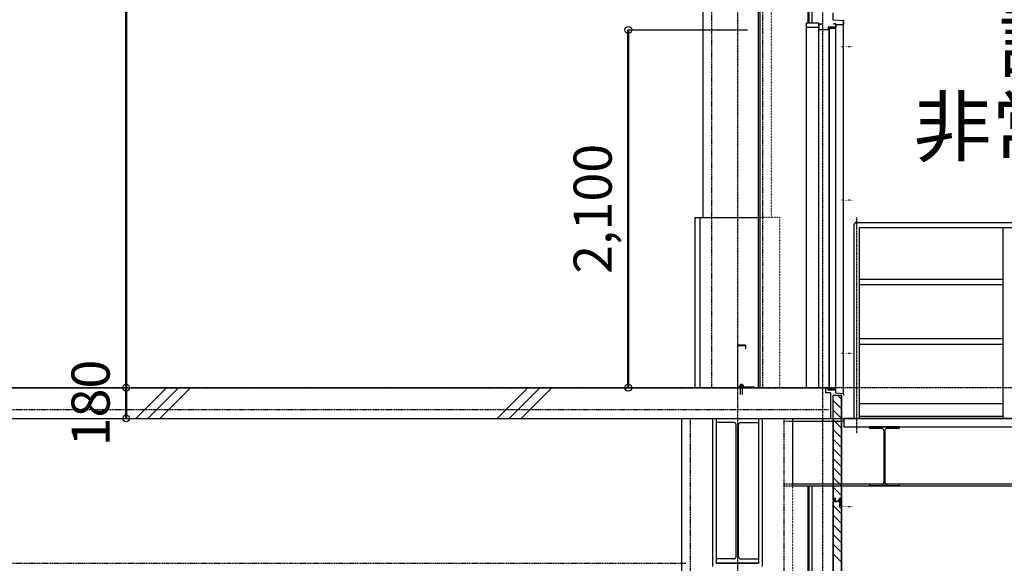
# Model space of a CAD drawing. Units: millimetres. Extents: x 489192 to 569586, y -109903 to -32420.
# Drawn here: x 555298 to 561077, y -63990 to -60799 of the extents above; entities that cross this region are included whole.
import ezdxf

# ---------------------------------------------------------------- set-up
doc = ezdxf.new("R2010")
doc.units = ezdxf.units.MM
for name, pattern in [('CENTER', [7, 4, -1, 1, -1]), ('DOT', [2.5, 0.625, -1.875]), ('HIDDEN', [9.525, 6.35, -3.175]), ('補助線種', [4, 0.25, -1.5, 0.5, -1.5, 0.25])]:
    doc.linetypes.add(name, pattern=pattern)
for name, color, linetype in [('003', 5, 'Continuous'), ('008', 5, 'Continuous'), ('009', 4, 'Continuous'), ('010', 4, 'Continuous'), ('012', 5, 'Continuous'), ('014', 4, 'Continuous'), ('016', 4, 'Continuous'), ('019', 5, 'Continuous'), ('022', 5, 'Continuous'), ('024', 4, 'Continuous'), ('027', 5, 'Continuous'), ('030', 5, 'Continuous'), ('031', 5, 'Continuous'), ('037', 4, 'Continuous')]:
    doc.layers.add(name, color=color, linetype=linetype)
doc.layers.add('AM_0N', color=7, linetype='Continuous', lineweight=50)
doc.styles.add('DRACAD', font='txt', dxfattribs={"width": 0.85, "bigfont": 'extfont2'})
doc.styles.get("Standard").update_dxf_attribs({"font": 'ISOCP.SHX', "bigfont": 'EXTFONT.SHX'})
doc.dimstyles.new('ISO-25', dxfattribs={"dimtxt": 2.5, "dimasz": 2.5, "dimexe": 1.25, "dimexo": 0.625, "dimtad": 1, "dimdsep": 46, "dimtxsty": 'Standard', "dimcen": 2.5, "dimadec": 0, "dimazin": 0, "dimtfac": 1, "dimtmove": 0, "dimatfit": 3, "dimfxl": 1, "dimarcsym": 0})

# ---------------------------------------------------------------- blocks, each defined once
blk = doc.blocks.new('*D139')
at = {"layer": '022', "color": 0, "linetype": 'Continuous', "lineweight": -2, "transparency": 16777216}
blk.add_line((558870.1, -62959.5), (558870.1, -60859.5), dxfattribs=at)
at = {"layer": 'Defpoints', "color": 0, "linetype": 'Continuous', "transparency": 16777216}
for p in [(558870.1, -60859.5), (558870.1, -60859.5), (558870.1, -62959.5)]:
    blk.add_point(p, dxfattribs=at)
at = {"layer": '022', "color": 0, "linetype": 'Continuous', "transparency": 16777216, "insert": (558690.1, -61909.5), "char_height": 223.88, "attachment_point": 5, "rotation": 90, "style": 'DRACAD'}
blk.add_mtext('2,100', dxfattribs=at)
blk = doc.blocks.new('_None')
blk = doc.blocks.new('*D101')
at = {"layer": '022', "color": 0, "linetype": 'Continuous', "lineweight": -2, "transparency": 16777216}
blk.add_line((555923.1, -63139.5), (555923.1, -62959.5), dxfattribs=at)
at = {"layer": 'Defpoints', "color": 0, "linetype": 'Continuous', "transparency": 16777216}
for p in [(555923.1, -62959.5), (555923.1, -62959.5), (555923.1, -63139.5)]:
    blk.add_point(p, dxfattribs=at)
at = {"layer": '022', "color": 0, "linetype": 'Continuous', "transparency": 16777216, "insert": (555743.1, -63049.5), "char_height": 223.88, "attachment_point": 5, "rotation": 90, "style": 'DRACAD'}
blk.add_mtext('180', dxfattribs=at)
blk = doc.blocks.new('*D121')
at = {"layer": '022', "color": 0, "linetype": 'Continuous', "lineweight": -2, "transparency": 16777216}
blk.add_line((555923.1, -62959.5), (555923.1, -56359.5), dxfattribs=at)
at = {"layer": 'Defpoints', "color": 0, "linetype": 'Continuous', "transparency": 16777216}
for p in [(555923.1, -56359.5), (555923.1, -56359.5), (555923.1, -62959.5)]:
    blk.add_point(p, dxfattribs=at)
at = {"layer": '022', "color": 0, "linetype": 'Continuous', "transparency": 16777216, "insert": (555743.1, -59659.5), "char_height": 223.88, "attachment_point": 5, "rotation": 90, "style": 'DRACAD'}
blk.add_mtext('6,600', dxfattribs=at)
blk = doc.blocks.new('躯体断面1')
at = {"layer": '003', "color": 252, "linetype": '補助線種'}
for p, q in [((560188.437, -60959.534), (560122.848, -60959.534)), ((560188.437, -61859.534), (560122.848, -61859.534)), ((560188.437, -62759.534), (560122.848, -62759.534)), ((560188.437, -63659.534), (560122.848, -63659.534))]:
    blk.add_line(p, q, dxfattribs=at)
at = {"layer": '003', "color": 252, "linetype": 'Continuous'}
for p, q in [((560122.844, -63004.534), (560072.861, -63004.534)), ((560072.861, -63618.031), (560072.861, -63004.534)), ((560073.361, -63618.031), (560073.361, -63004.534)), ((560122.344, -63083.863), (560073.361, -63034.88)), ((560122.344, -63027.294), (560099.583, -63004.534)), ((560122.344, -63652.026), (560122.344, -63004.534)), ((560122.844, -63652.026), (560122.844, -63004.534)), ((560122.344, -63140.431), (560073.361, -63091.449)), ((560122.344, -63197), (560073.361, -63148.017)), ((560122.344, -63253.569), (560073.361, -63204.586)), ((560122.344, -63310.137), (560073.361, -63261.155)), ((560122.344, -63366.706), (560073.361, -63317.723)), ((560122.344, -63423.274), (560073.361, -63374.292)), ((560122.344, -63479.843), (560073.361, -63430.86)), ((560122.344, -63536.411), (560073.361, -63487.429)), ((560122.344, -63592.98), (560073.361, -63543.997)), ((560072.861, -63573.783), (560072.861, -63607.734)), ((560077.362, -63628.522), (560074.862, -63628.522)), ((560077.362, -63629.022), (560074.862, -63629.022)), ((560076.858, -63629.022), (560076.849, -63629.022)), ((560076.862, -63629.022), (560076.852, -63629.022)), ((560077.361, -63611.041), (560077.361, -63618.032)), ((560077.861, -63611.041), (560077.861, -63618.031)), ((560078.862, -63613.022), (560078.862, -63627.022)), ((560079.361, -63609.041), (560084.361, -63609.041)), ((560079.361, -63609.541), (560084.361, -63609.541)), ((560079.362, -63613.022), (560079.362, -63627.022)), ((560080.362, -63611.522), (560083.362, -63611.522)), ((560080.362, -63612.022), (560083.362, -63612.022)), ((560084.362, -63613.022), (560084.362, -63627.034)), ((560084.862, -63613.022), (560084.862, -63627.022)), ((560085.861, -63623.531), (560085.861, -63611.041)), ((560086.361, -63623.531), (560086.361, -63611.041)), ((560086.362, -63628.522), (560092.862, -63628.522)), ((560086.362, -63629.034), (560092.862, -63629.034)), ((560087.361, -63624.531), (560092.861, -63624.531)), ((560087.361, -63625.031), (560092.861, -63625.031)), ((560092.861, -63624.531), (560092.861, -63625.031)), ((560092.862, -63628.522), (560092.862, -63629.022)), ((560098.359, -63624.534), (560107.246, -63624.534)), ((560098.359, -63625.034), (560098.359, -63624.534)), ((560107.361, -63625.034), (560098.359, -63625.034)), ((560102.705, -63629.034), (560102.705, -63628.534)), ((560108.224, -63628.534), (560102.705, -63628.534)), ((560108.645, -63629.034), (560102.705, -63629.034)), ((560110.56, -63609.881), (560103.993, -63622.295)), ((560104.425, -63622.538), (560111.01, -63610.098)), ((560107.273, -63624.442), (560104.531, -63623.725)), ((560107.564, -63624.03), (560104.688, -63623.246)), ((560108.953, -63620.602), (560111.94, -63612.544)), ((560112.242, -63625.017), (560109.3, -63628.074)), ((560109.366, -63628.727), (560112.662, -63625.301)), ((560109.413, -63620.799), (560112.41, -63612.716)), ((560112.085, -63623.399), (560109.436, -63621.934)), ((560112.327, -63622.961), (560109.66, -63621.486)), ((560116.344, -63609.034), (560111.91, -63609.034)), ((560116.344, -63609.534), (560111.91, -63609.534)), ((560113.358, -63611.534), (560114.858, -63611.534)), ((560113.358, -63612.034), (560114.858, -63612.034)), ((560113.873, -63628.765), (560115.6, -63628.333)), ((560115.721, -63628.818), (560113.994, -63629.25)), ((560116.358, -63613.534), (560116.358, -63627.37)), ((560116.858, -63627.363), (560116.858, -63613.534)), ((560117.844, -63611.034), (560117.844, -63652.026)), ((560118.344, -63611.034), (560118.344, -63652.026)), ((560072.861, -64518.031), (560072.861, -63630.522)), ((560073.361, -64518.031), (560073.361, -63630.522)), ((560122.344, -63701.02), (560073.361, -63652.038)), ((560111.646, -63639.53), (560112.358, -63640.241)), ((560111.651, -63639.534), (560112.358, -63638.827)), ((560112.358, -63630.706), (560112.358, -63638.827)), ((560112.358, -63639.534), (560112.858, -63639.034)), ((560112.358, -63639.534), (560112.858, -63640.034)), ((560112.358, -63661.305), (560112.358, -63640.144)), ((560112.858, -63630.705), (560112.858, -63639.034)), ((560112.858, -63661.305), (560112.858, -63640.034)), ((560113.966, -63663.266), (560121.152, -63664.703)), ((560121.25, -63664.213), (560114.064, -63662.776)), ((560122.344, -64552.026), (560122.344, -63666.174)), ((560122.844, -64552.026), (560122.844, -63666.174)), ((560122.344, -63757.589), (560073.361, -63708.606)), ((560122.344, -63814.157), (560073.361, -63765.175)), ((560122.344, -63870.726), (560073.361, -63821.743)), ((560122.344, -63927.294), (560073.361, -63878.312)), ((560122.344, -63983.863), (560073.361, -63934.88))]:
    blk.add_line(p, q, dxfattribs=at)
for centre, radius, start, end in [((560075.361, -63618.031), 2.5, 180, 0), ((560074.862, -63630.522), 2, 90, 180), ((560075.361, -63618.031), 2, 180, 0), ((560074.862, -63630.522), 1.5, 90, 180), ((560079.361, -63611.041), 2, 90, 180), ((560077.362, -63627.022), 2, 270, 0), ((560077.362, -63627.022), 1.5, 270, 0), ((560079.361, -63611.041), 1.5, 90, 180), ((560080.362, -63613.022), 1.5, 90, 180), ((560080.362, -63613.022), 1, 90, 180), ((560083.362, -63613.022), 1.5, 0, 90), ((560083.362, -63613.022), 1, 0, 90), ((560084.361, -63611.041), 2, 0, 90), ((560084.361, -63611.041), 1.5, 0, 90), ((560086.362, -63627.034), 2, 180, 270), ((560086.362, -63627.022), 1.5, 180, 270), ((560087.361, -63623.531), 1.5, 180, 270), ((560087.361, -63623.531), 1, 180, 270), ((560104.867, -63622.783), 1, 150.816177, 250.3821206), ((560104.864, -63622.778), 0.5, 151.2940475, 249.4439548), ((560107.246, -63624.484), 0.05, 270.7821046, 57.0655297), ((560107.329, -63624.505), 0.53, 273.1798301, 63.6345849), ((560108.219, -63627.034), 1.5, 270.0000153, 316.1018677), ((560108.645, -63628.034), 1, 270.0000305, 316.1018677), ((560109.858, -63621.027), 1, 154.8481807, 245.0762466), ((560109.858, -63621.027), 0.5, 152.8543391, 246.7440124), ((560111.91, -63610.534), 1.5, 90, 154.167511), ((560111.91, -63610.534), 1, 90.0000153, 154.167511), ((560113.358, -63613.034), 1.5, 90, 160.9438013), ((560111.585, -63624.265), 1, 311.132537, 60.0000153), ((560111.585, -63624.265), 1.5, 316.1018524, 60.0000153), ((560114.358, -63630.705), 2, 104.0343198, 180.0176915), ((560113.358, -63613.034), 1, 90, 161.4249111), ((560114.358, -63630.705), 1.5, 104.0343198, 180), ((560114.858, -63613.534), 2, 0, 90), ((560114.858, -63613.534), 1.5, 0, 90), ((560115.358, -63627.363), 1, 284.0343198, 0), ((560115.358, -63627.363), 1.5, 284.0343198, 0), ((560116.344, -63611.034), 2, 0, 90), ((560116.344, -63611.034), 1.5, 0, 90), ((560114.358, -63661.305), 2, 180, 258.694057), ((560114.358, -63661.305), 1.5, 180, 258.694057), ((560120.348, -63652.026), 2.5, 180, 0), ((560120.348, -63652.026), 2, 180, 0), ((560120.858, -63666.174), 1.5, 0, 78.694057), ((560120.858, -63666.174), 2, 0, 78.694057)]:
    blk.add_arc(centre, radius, start, end, dxfattribs=at)
at = {"layer": '008', "color": 252, "linetype": 'Continuous'}
for p, q in [((559260.348, -61959.534), (559260.348, -62959.534)), ((559260.348, -61959.534), (559647.388, -61959.534)), ((559290.348, -61959.534), (559290.348, -62959.534))]:
    blk.add_line(p, q, dxfattribs=at)
at = {"layer": '008', "color": 252, "linetype": 'DOT'}
for p, q in [((559760.348, -61959.534), (559647.388, -61959.534)), ((559760.348, -62959.534), (559760.348, -61959.534))]:
    blk.add_line(p, q, dxfattribs=at)
at = {"layer": '009', "color": 252, "linetype": 'Continuous'}
for p, q in [((559365.348, -63139.534), (559365.348, -64009.534)), ((559385.348, -63139.534), (559385.348, -63989.534)), ((559635.348, -63139.534), (559635.348, -63989.534)), ((559655.348, -63139.534), (559655.348, -64009.534)), ((559385.348, -63989.534), (559635.348, -63989.534))]:
    blk.add_line(p, q, dxfattribs=at)
at = {"layer": '010', "color": 252, "linetype": 'HIDDEN'}
blk.add_line((560045.368, -63089.534), (546160.348, -63089.534), dxfattribs=at)
at = {"layer": '012', "color": 252, "linetype": 'CENTER'}
for p, q in [((559510.348, -53248), (559510.348, -91276.483)), ((560010.348, -53248), (560010.348, -91976.483)), ((560210.348, -61960.854), (560210.348, -63226.358)), ((568185.598, -62959.534), (546160.348, -62959.534))]:
    blk.add_line(p, q, dxfattribs=at)
at = {"layer": '014', "color": 252, "linetype": 'Continuous'}
for p, q in [((546160.348, -62959.534), (560042.868, -62959.534)), ((560029.168, -62989.534), (560029.168, -62959.534)), ((560057.868, -62989.534), (560029.168, -62989.534)), ((560057.868, -62989.534), (560057.868, -63139.534)), ((546160.348, -63139.534), (560057.868, -63139.534))]:
    blk.add_line(p, q, dxfattribs=at)
at = {"layer": '019', "color": 252, "linetype": 'Continuous'}
for p, q in [((559310.348, -61959.534), (559310.348, -55734.534)), ((559185.348, -69659.534), (559185.348, -63139.534)), ((559835.348, -63535.576), (559835.348, -63139.534)), ((561800.348, -63139.574), (560134.468, -63139.574)), ((560134.468, -63139.574), (560134.468, -63189.554)), ((560134.468, -63189.554), (561800.348, -63189.554))]:
    blk.add_line(p, q, dxfattribs=at)
at = {"layer": '019', "color": 252, "linetype": 'DOT'}
for p, q in [((559710.348, -61959.534), (559710.348, -55956.494)), ((559835.348, -69659.534), (559835.348, -63535.576))]:
    blk.add_line(p, q, dxfattribs=at)
at = {"layer": '022', "color": 252, "linetype": 'Continuous'}
blk.add_line((558870.115, -60859.534), (559570.115, -60859.534), dxfattribs=at)
for centre in [(558870.115, -60859.534), (555923.097, -62959.534), (558870.115, -62959.534), (555923.097, -63139.534)]:
    blk.add_circle(centre, 20, dxfattribs=at)
at = {"layer": '024', "color": 252, "linetype": 'Continuous'}
for p, q in [((560072.861, -60799.718), (560072.861, -60758.714)), ((559989.168, -60819.534), (559916.668, -60819.534)), ((559916.668, -60844.534), (559916.668, -60819.534)), ((559989.168, -60844.534), (559916.668, -60844.534)), ((559916.668, -62959.534), (559916.668, -60844.534)), ((559989.168, -60844.534), (559989.168, -60819.534)), ((559989.168, -60824.534), (560004.168, -60824.534)), ((559989.168, -60859.534), (559989.168, -60824.534)), ((559990.668, -60826.034), (560004.168, -60826.034)), ((559990.668, -60858.034), (559990.668, -60826.034)), ((560004.168, -60826.034), (560004.168, -60824.534)), ((560087.668, -60843.034), (560042.668, -60843.034)), ((560042.668, -60843.034), (560042.668, -60858.034)), ((560044.168, -60844.534), (560044.168, -60859.534)), ((560089.168, -60844.534), (560044.168, -60844.534)), ((560089.168, -60849.534), (560049.168, -60849.534)), ((560049.168, -62969.534), (560049.168, -60849.534)), ((560050.668, -62968.034), (560050.668, -60851.034)), ((560087.668, -60851.034), (560050.668, -60851.034)), ((560074.168, -60824.534), (560074.168, -60826.034)), ((560089.168, -60824.534), (560074.168, -60824.534)), ((560087.668, -60826.034), (560074.168, -60826.034)), ((560131.782, -60805.954), (560074.19, -60801.208)), ((560074.804, -60799.769), (560132.397, -60804.514)), ((560087.668, -60826.034), (560087.668, -60843.034)), ((560087.668, -62968.034), (560087.668, -60851.034)), ((560089.168, -60844.534), (560089.168, -60824.534)), ((560089.168, -60828.014), (560131.668, -60828.014)), ((560131.668, -60829.514), (560089.168, -60829.514)), ((560089.168, -62969.534), (560089.168, -60849.534)), ((560132.668, -60827.014), (560132.668, -60806.947)), ((560134.168, -60806.501), (560134.168, -60827.014)), ((560134.168, -62994.534), (560134.168, -60827.014)), ((559989.168, -62959.534), (559989.168, -60859.534)), ((560044.168, -60859.534), (559989.168, -60859.534)), ((560042.668, -60858.034), (559990.668, -60858.034)), ((560044.168, -62959.534), (559989.168, -62959.534)), ((560044.168, -62974.534), (560044.168, -62959.534)), ((560089.168, -62974.534), (560044.168, -62974.534)), ((560089.168, -62969.534), (560049.168, -62969.534)), ((560087.668, -62968.034), (560050.668, -62968.034)), ((560089.168, -62989.534), (560089.168, -62974.534)), ((560089.168, -62989.534), (560134.168, -62994.534)), ((560134.168, -62994.534), (560134.168, -63004.534))]:
    blk.add_line(p, q, dxfattribs=at)
at = {"layer": '024', "color": 252, "linetype": '補助線種'}
blk.add_line((560188.437, -63659.534), (560122.848, -63659.534), dxfattribs=at)
at = {"layer": '024', "color": 252, "linetype": 'Continuous'}
for centre, radius, start, end in [((560074.361, -60799.718), 1.5, 180.0003006, 263.4433548), ((560074.861, -60799.272), 0.5, 179.9945174, 263.4375716), ((560131.668, -60827.014), 1, 269.9979675, 359.9979675), ((560131.668, -60827.014), 2.5, 269.9994706, 359.9994706), ((560131.668, -60806.947), 1, 0.0001056, 83.4431598), ((560132.168, -60806.501), 2, 0.0001056, 83.4431598)]:
    blk.add_arc(centre, radius, start, end, dxfattribs=at)
at = {"layer": '027', "color": 252, "linetype": 'Continuous'}
for p, q in [((560194.348, -62005.534), (560194.348, -63139.534)), ((560210.348, -61989.534), (561960.348, -61989.534)), ((561944.348, -62021.534), (560226.348, -62021.534)), ((560226.348, -62021.534), (560226.348, -63139.534)), ((561069.348, -62021.534), (561069.348, -63139.534)), ((561069.348, -62323.534), (560226.348, -62323.534)), ((561069.348, -62355.534), (560226.348, -62355.534)), ((561069.348, -62673.534), (560226.348, -62673.534)), ((561069.348, -62705.534), (560226.348, -62705.534))]:
    blk.add_line(p, q, dxfattribs=at)
blk.add_arc((560210.348, -62005.534), 16, 90, 180, dxfattribs=at)
at = {"layer": '030', "color": 252, "linetype": 'Continuous'}
for p, q in [((559634.888, -62959.534), (559634.888, -55956.494)), ((559642.868, -55956.494), (559642.868, -62959.534)), ((559924.868, -59366.111), (559924.868, -60819.534)), ((559932.848, -60819.534), (559932.848, -59366.111)), ((559510.984, -62712.079), (559510.348, -62715.259)), ((559510.348, -62715.259), (559510.348, -62959.534)), ((559513.528, -62710.17), (559510.984, -62712.079)), ((559516.073, -62709.534), (559513.528, -62710.17)), ((559513.528, -62715.259), (559514.164, -62713.351)), ((559513.528, -62953.809), (559513.528, -62715.259)), ((559514.164, -62713.351), (559516.073, -62712.715)), ((559554.241, -62709.534), (559516.073, -62709.534)), ((559516.073, -62712.715), (559554.241, -62712.715)), ((559557.421, -62710.17), (559554.241, -62709.534)), ((559554.241, -62712.715), (559556.149, -62713.351)), ((559556.149, -62713.351), (559557.421, -62715.259)), ((559559.33, -62712.079), (559557.421, -62710.17)), ((559557.421, -62715.259), (559557.421, -62729.254)), ((559557.421, -62729.254), (559560.602, -62729.254)), ((559560.602, -62715.259), (559559.33, -62712.079)), ((559560.602, -62729.254), (559560.602, -62715.259)), ((559510.348, -62953.809), (559510.984, -62956.99)), ((559510.348, -62959.534), (559610.22, -62959.534)), ((559510.984, -62956.99), (559513.528, -62958.898)), ((559514.164, -62955.717), (559513.528, -62953.809)), ((559513.528, -62958.898), (559516.073, -62959.534)), ((559516.073, -62956.353), (559514.164, -62955.717)), ((559610.348, -62956.353), (559516.073, -62956.353)), ((559549.788, -62955.081), (559521.162, -62955.081)), ((559521.162, -62955.081), (559521.162, -62956.353)), ((559525.615, -62946.811), (559524.343, -62948.72)), ((559524.343, -62948.72), (559524.343, -62955.081)), ((559546.607, -62948.72), (559524.343, -62948.72)), ((559528.159, -62946.811), (559525.615, -62946.811)), ((559544.063, -62946.811), (559526.887, -62946.811)), ((559529.432, -62948.72), (559528.159, -62946.811)), ((559542.154, -62956.353), (559528.159, -62956.353)), ((559528.159, -62956.353), (559528.159, -62959.534)), ((559528.796, -62959.534), (559528.159, -62959.534)), ((559528.159, -62959.534), (559542.154, -62959.534)), ((559529.432, -62941.086), (559530.704, -62939.178)), ((559541.518, -62941.086), (559529.432, -62941.086)), ((559529.432, -62946.811), (559529.432, -62941.086)), ((559541.518, -62943.631), (559529.432, -62943.631)), ((559535.157, -62946.811), (559529.432, -62948.72)), ((559529.432, -62948.72), (559529.432, -62955.081)), ((559529.432, -63000.247), (559529.432, -62956.353)), ((559533.248, -62959.534), (559530.068, -62956.353)), ((559530.704, -62939.178), (559540.246, -62939.178)), ((559537.701, -62959.534), (559534.521, -62956.353)), ((559540.882, -62948.72), (559535.157, -62946.811)), ((559542.154, -62959.534), (559538.974, -62956.353)), ((559540.246, -62939.178), (559541.518, -62941.086)), ((559542.79, -62946.811), (559540.882, -62948.72)), ((559540.882, -62955.081), (559540.882, -62948.72)), ((559541.518, -62946.811), (559541.518, -62941.086)), ((559541.518, -63000.247), (559541.518, -62956.353)), ((559542.154, -62959.534), (559542.154, -62956.353)), ((559544.699, -62946.811), (559542.79, -62946.811)), ((559546.607, -62948.72), (559544.699, -62946.811)), ((559546.607, -62955.081), (559546.607, -62948.72)), ((559549.788, -62956.353), (559549.788, -62955.081)), ((559610.348, -62956.353), (559610.348, -62959.534)), ((559385.348, -63139.534), (559385.348, -63164.534)), ((559385.348, -63139.534), (559635.348, -63139.534)), ((559490.348, -63164.534), (559385.348, -63164.534)), ((559530.348, -63164.534), (559635.348, -63164.534)), ((559635.348, -63139.534), (559635.348, -63164.534)), ((559503.348, -63951.534), (559503.348, -63177.534)), ((559517.348, -63951.534), (559517.348, -63177.534)), ((560286.347, -63189.554), (560286.347, -63198.554)), ((560460.348, -63189.554), (560286.347, -63189.554)), ((560357.348, -63198.554), (560286.347, -63198.554)), ((560370.348, -63211.556), (560370.348, -63513.557)), ((560376.347, -63211.556), (560376.347, -63513.557)), ((560460.348, -63198.554), (560389.348, -63198.554)), ((560460.348, -63189.554), (560460.348, -63198.554)), ((559924.868, -63535.576), (559924.868, -66720.014)), ((559932.848, -66720.014), (559932.848, -63535.576)), ((560357.348, -63526.555), (560286.347, -63526.555)), ((560286.347, -63526.555), (560286.347, -63535.555)), ((560460.348, -63535.555), (560286.347, -63535.555)), ((560460.348, -63526.555), (560389.348, -63526.555)), ((560460.348, -63526.555), (560460.348, -63535.555)), ((559490.348, -63964.534), (559385.348, -63964.534)), ((559385.348, -63964.534), (559385.348, -63989.534)), ((559530.348, -63964.534), (559635.348, -63964.534)), ((559635.348, -63964.534), (559635.348, -63989.534)), ((559635.348, -63989.534), (559385.348, -63989.534))]:
    blk.add_line(p, q, dxfattribs=at)
for centre, start, end in [((559490.348, -63177.534), 0, 90), ((559530.348, -63177.534), 90, 180), ((560357.348, -63211.556), 0, 90), ((560389.348, -63211.556), 90, 180), ((560357.348, -63513.557), 270, 0), ((560389.348, -63513.557), 180, 270), ((559490.348, -63951.534), 270, 0), ((559530.348, -63951.534), 180, 270)]:
    blk.add_arc(centre, 13, start, end, dxfattribs=at)
at = {"layer": '031', "color": 252, "linetype": 'Continuous'}
for p, q in [((559947.888, -55705.058), (559947.888, -60819.534)), ((561069.348, -63054.534), (560226.348, -63054.534)), ((559835.348, -63139.574), (562010.348, -63139.574)), ((559835.348, -63155.534), (560134.468, -63155.534)), ((560072.868, -63139.534), (560072.868, -68394.514)), ((561069.348, -63129.534), (560226.348, -63129.534)), ((559835.348, -63524.576), (561810.348, -63524.576)), ((559835.348, -63535.576), (562010.348, -63535.576)), ((559947.888, -63535.576), (559947.888, -68519.534))]:
    blk.add_line(p, q, dxfattribs=at)
at = {"layer": '031', "color": 252, "linetype": 'HIDDEN'}
for p, q in [((559360.348, -62959.534), (559360.348, -55759.534)), ((559660.348, -62959.534), (559660.348, -55759.534)), ((559235.348, -70659.534), (559235.348, -63139.534)), ((559785.348, -70659.534), (559785.348, -63139.534)), ((559785.348, -63155.534), (559835.348, -63155.534)), ((559785.348, -63524.576), (559835.348, -63524.576)), ((559785.348, -63535.576), (559835.348, -63535.576)), ((548885.348, -63989.534), (559210.348, -63989.534))]:
    blk.add_line(p, q, dxfattribs=at)
at = {"layer": '037', "color": 252, "linetype": 'Continuous'}
for p, q in [((555978.818, -63139.534), (556158.818, -62959.534)), ((556049.529, -63139.534), (556229.529, -62959.534)), ((556120.239, -63139.534), (556300.239, -62959.534)), ((558100.138, -63139.534), (558280.138, -62959.534)), ((558170.849, -63139.534), (558350.849, -62959.534)), ((558241.56, -63139.534), (558421.56, -62959.534))]:
    blk.add_line(p, q, dxfattribs=at)
at = {"layer": '016', "color": 252, "linetype": 'DOT', "style": 'DRACAD'}
for s, p in [('設備機器置場', (561043.719, -61103.251)), ('非常用バルコニー', (560543.719, -61594.766))]:
    blk.add_text(s, height=336.1345, dxfattribs=at).set_placement(p)
at = {"layer": '022', "color": 252, "linetype": 'Continuous'}
for base, p1, p2, override, picture, middle in [((555923.097, -56359.534), (555923.097, -62959.534), (555923.097, -56359.534), {"dimtxt": 223.880597, "dimasz": 250, "dimtad": 1, "dimjust": 0, "dimtih": 0, "dimtoh": 0, "dimzin": 8, "dimlunit": 6, "dimtxsty": 'DRACAD', "dimblk": 'None', "dimse1": 1, "dimse2": 1, "dimadec": 0, "dimazin": 2, "dimtix": 1, "dimtofl": 1, "dimtmove": 2, "dimatfit": 3}, '*D121', (555743.097, -59659.534)), ((558870.115, -60859.534), (558870.115, -62959.534), (558870.115, -60859.534), {"dimtxt": 223.880597, "dimasz": 250, "dimtad": 1, "dimjust": 0, "dimtih": 0, "dimtoh": 0, "dimzin": 8, "dimlunit": 6, "dimtxsty": 'DRACAD', "dimblk": 'None', "dimse1": 1, "dimse2": 1, "dimadec": 0, "dimazin": 2, "dimtix": 1, "dimtofl": 1, "dimtmove": 2, "dimatfit": 3}, '*D139', (558690.115, -61909.534)), ((555923.097, -62959.534), (555923.097, -63139.534), (555923.097, -62959.534), {"dimtxt": 223.880597, "dimasz": 250, "dimtad": 1, "dimjust": 0, "dimtih": 0, "dimtoh": 0, "dimzin": 8, "dimlunit": 2, "dimtxsty": 'DRACAD', "dimblk": 'None', "dimse1": 1, "dimse2": 1, "dimadec": 0, "dimazin": 2, "dimtix": 1, "dimtofl": 1, "dimtmove": 2, "dimatfit": 3}, '*D101', (555743.097, -63049.534))]:
    dim = blk.add_linear_dim(base=base, p1=p1, p2=p2, angle=90, dimstyle='ISO-25', override=override, dxfattribs=at)
    dim.commit()
    dim.dimension.update_dxf_attribs({"geometry": picture, "text_midpoint": middle, "dimtype": 129})

msp = doc.modelspace()

# ---------------------------------------------------------------- block references
at = {"layer": 'AM_0N'}
msp.add_blockref('躯体断面1', (0, 0), dxfattribs=at)

doc.saveas('drawing.dxf')
